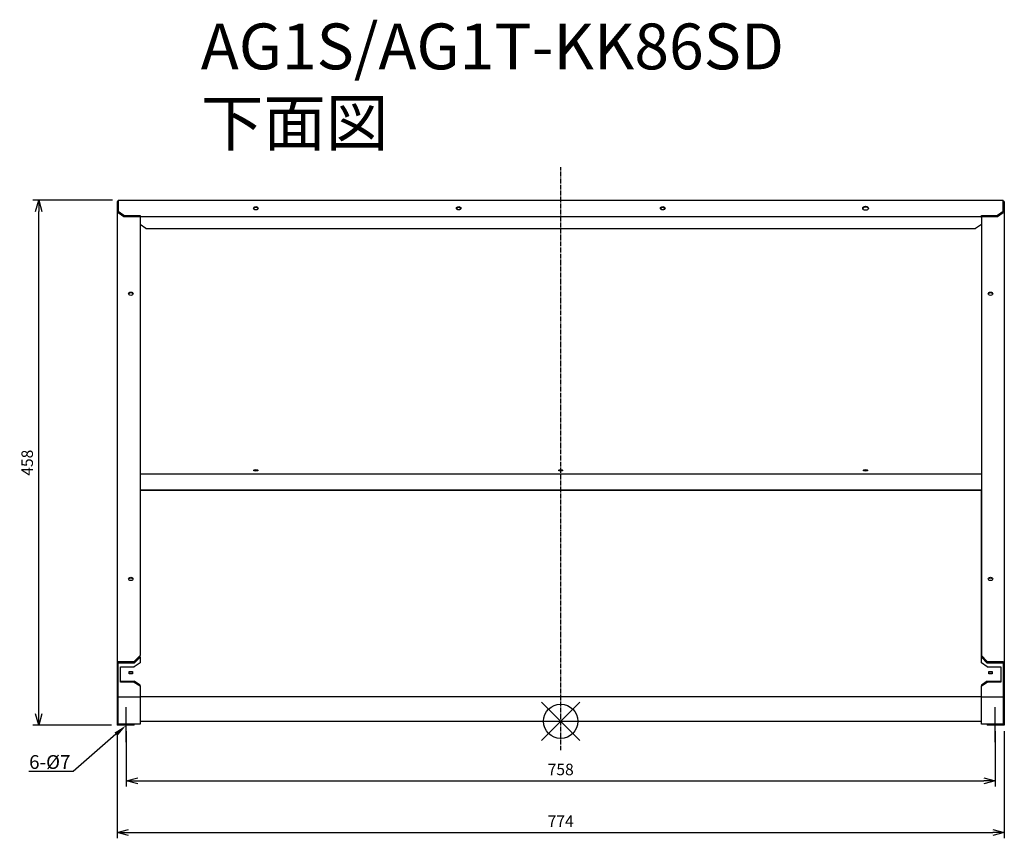
# Model space of a CAD drawing. Extents: x -340 to 519, y -1637 to -923.
import ezdxf
from ezdxf import colors
from ezdxf.entities.mleader import LeaderData, LeaderLine
from ezdxf.math import Vec2, Vec3

# ---------------------------------------------------------------- set-up
doc = ezdxf.new("R2010")
doc.units = 0
doc.linetypes.add('DASHDOT', pattern=[5.5, 4, -0.6, 0.3, -0.6])
doc.layers.get('0').update_dxf_attribs({"linetype": 'CONTINUOUS'})
doc.layers.get('Defpoints').update_dxf_attribs({"linetype": 'CONTINUOUS'})
for name, color, linetype in [('ARRANGE', 1, 'CONTINUOUS'), ('BASIS', 6, 'DASHDOT'), ('ETC', 61, 'CONTINUOUS'), ('NOTE', 4, 'CONTINUOUS'), ('OUTLINE', 3, 'CONTINUOUS'), ('SIZE', 30, 'CONTINUOUS')]:
    doc.layers.add(name, color=color, linetype=linetype)
doc.styles.get("Standard").update_dxf_attribs({"font": 'romans.shx', "bigfont": 'extfont.shx'})
doc.dimstyles.get("Standard").update_dxf_attribs({"dimscale": 0, "dimtxt": 2, "dimasz": 2, "dimexe": 1, "dimexo": 1, "dimgap": 1, "dimtad": 1, "dimdec": 0, "dimdsep": 46, "dimtxsty": 'STANDARD', "dimblk1": 'OPEN30', "dimblk2": 'OPEN30', "dimsah": 1, "dimcen": 2.5, "dimadec": 0, "dimazin": 0, "dimtfac": 1, "dimtdec": 0, "dimtmove": 0, "dimatfit": 3, "dimldrblk": 'OPEN30', "dimfxl": 1, "dimtolj": 1, "dimarcsym": 0})

# ---------------------------------------------------------------- blocks, each defined once
blk = doc.blocks.new('_OPEN30')
at = {"color": 0, "linetype": 'ByBlock'}
for p, q in [((-1, 0.268), (0, 0)), ((0, 0), (-1, -0.268)), ((0, 0), (-1, 0))]:
    blk.add_line(p, q, dxfattribs=at)
blk = doc.blocks.new('*D1')
at = {"layer": 'Defpoints', "color": 0}
for p in [(-246.83, -1538.81), (511.17, -1538.81), (511.17, -1587.36)]:
    blk.add_point(p, dxfattribs=at)
at = {"layer": 'SIZE', "color": 0, "lineweight": -2}
for p, q in [((-246.83, -1543.81), (-246.83, -1592.36)), ((511.17, -1543.81), (511.17, -1592.36)), ((-236.83, -1587.36), (501.17, -1587.36))]:
    blk.add_line(p, q, dxfattribs=at)
at = {"layer": 'SIZE', "color": 0, "lineweight": -2, "xscale": 10, "yscale": 10, "zscale": 10, "rotation": 180}
blk.add_blockref('_OPEN30', (-246.83, -1587.36), dxfattribs=at)
at = {"layer": 'SIZE', "color": 0, "lineweight": -2, "xscale": 10, "yscale": 10, "zscale": 10}
blk.add_blockref('_OPEN30', (511.17, -1587.36), dxfattribs=at)
at = {"layer": 'SIZE', "color": 0, "insert": (132.17, -1577.36), "char_height": 10, "attachment_point": 5}
blk.add_mtext('\\A1;758', dxfattribs=at)
blk = doc.blocks.new('*D2')
at = {"layer": 'Defpoints', "color": 0}
for p in [(-254.83, -1538.81), (519.17, -1538.81), (519.17, -1632.43)]:
    blk.add_point(p, dxfattribs=at)
at = {"layer": 'SIZE', "color": 0, "lineweight": -2}
for p, q in [((-254.83, -1543.81), (-254.83, -1637.43)), ((519.17, -1543.81), (519.17, -1637.43)), ((-244.83, -1632.43), (509.17, -1632.43))]:
    blk.add_line(p, q, dxfattribs=at)
at = {"layer": 'SIZE', "color": 0, "lineweight": -2, "xscale": 10, "yscale": 10, "zscale": 10, "rotation": 180}
blk.add_blockref('_OPEN30', (-254.83, -1632.43), dxfattribs=at)
at = {"layer": 'SIZE', "color": 0, "lineweight": -2, "xscale": 10, "yscale": 10, "zscale": 10}
blk.add_blockref('_OPEN30', (519.17, -1632.43), dxfattribs=at)
at = {"layer": 'SIZE', "color": 0, "insert": (132.17, -1622.43), "char_height": 10, "attachment_point": 5}
blk.add_mtext('\\A1;774', dxfattribs=at)
blk = doc.blocks.new('*D3')
at = {"layer": 'Defpoints', "color": 0}
for p in [(-323.24, -1080.6), (-253.83, -1080.6), (-254.83, -1538.81)]:
    blk.add_point(p, dxfattribs=at)
at = {"layer": 'SIZE', "color": 0, "lineweight": -2}
for p, q in [((-258.83, -1080.6), (-328.24, -1080.6)), ((-323.24, -1528.81), (-323.24, -1090.6)), ((-259.83, -1538.81), (-328.24, -1538.81))]:
    blk.add_line(p, q, dxfattribs=at)
at = {"layer": 'SIZE', "color": 0, "lineweight": -2, "xscale": 10, "yscale": 10, "zscale": 10}
for p, rotation in [((-323.24, -1080.6), 90), ((-323.24, -1538.81), 270)]:
    blk.add_blockref('_OPEN30', p, dxfattribs=dict(at, rotation=rotation))
at = {"layer": 'SIZE', "color": 0, "insert": (-333.24, -1309.7), "char_height": 10, "attachment_point": 5, "rotation": 90}
blk.add_mtext('\\A1;458', dxfattribs=at)

msp = doc.modelspace()

# ---------------------------------------------------------------- linework, layer by layer
at = {"layer": 'ARRANGE', "color": 1, "linetype": 'Continuous'}
for p, q in [((115.48, -1551.99), (148.85, -1518.62)), ((115.48, -1518.62), (148.85, -1551.99))]:
    msp.add_line(p, q, dxfattribs=at)
at = {"layer": 'ARRANGE'}
msp.add_circle((132.17, -1535.31), 15, dxfattribs=at)
at = {"layer": 'BASIS', "color": 6, "linetype": 'DASHDOT'}
msp.add_line((132.17, -1560.6), (132.17, -1051.7), dxfattribs=at)
at = {"layer": 'NOTE'}
for p, q in [((-246.83, -1553.55), (-246.83, -1523.07)), ((511.17, -1553.55), (511.17, -1523.07))]:
    msp.add_line(p, q, dxfattribs=at)
at = {"layer": 'OUTLINE'}
for p, q in [((-254.83, -1081.91), (-254.83, -1505.81)), ((-253.83, -1081.91), (-254.83, -1081.91)), ((-253.83, -1080.6), (-253.83, -1090.55)), ((-253.83, -1080.6), (518.17, -1080.6)), ((518.17, -1090.55), (518.17, -1080.6)), ((519.17, -1081.91), (518.17, -1081.91)), ((519.17, -1081.91), (519.17, -1505.81)), ((-253.83, -1090.55), (-253.83, -1091.25)), ((-248.83, -1094.11), (-253.83, -1090.55)), ((518.17, -1090.55), (513.17, -1094.11)), ((518.17, -1091.25), (518.17, -1090.55)), ((-253.83, -1091.25), (-248.83, -1094.81)), ((-248.83, -1094.81), (-248.83, -1094.11)), ((-248.83, -1094.11), (-234.83, -1094.11)), ((-248.83, -1094.81), (-234.83, -1094.81)), ((-234.83, -1094.11), (-234.83, -1094.82)), ((-234.83, -1094.82), (-234.83, -1095.73)), ((-234.83, -1094.82), (499.17, -1094.82)), ((-234.83, -1095.73), (-234.83, -1478.01)), ((499.17, -1094.82), (499.17, -1094.11)), ((499.17, -1094.11), (513.17, -1094.11)), ((499.17, -1094.81), (513.17, -1094.81)), ((499.17, -1095.73), (499.17, -1094.82)), ((499.17, -1095.73), (499.17, -1478.01)), ((513.17, -1094.81), (518.17, -1091.25)), ((513.17, -1094.11), (513.17, -1094.81)), ((-229.83, -1105.37), (-234.83, -1101.85)), ((-229.83, -1105.37), (494.17, -1105.37)), ((499.17, -1101.85), (494.17, -1105.37)), ((-234.83, -1319.46), (499.17, -1319.46)), ((-234.83, -1333.28), (499.17, -1333.28)), ((-234.83, -1333.67), (-234.83, -1478.01)), ((-234.83, -1333.67), (499.17, -1333.67)), ((499.17, -1484.38), (499.17, -1333.67)), ((-253.83, -1483.06), (-239.83, -1483.06)), ((-253.83, -1505.81), (-253.83, -1483.06)), ((-239.83, -1484.48), (-253.83, -1484.48)), ((-234.83, -1478.01), (-239.83, -1483.06)), ((-239.83, -1484.48), (-234.83, -1479.43)), ((-239.83, -1483.06), (-239.83, -1484.48)), ((-234.83, -1484.38), (-239.83, -1487.73)), ((-234.83, -1479.43), (-234.83, -1478.01)), ((-234.83, -1479.43), (-234.83, -1484.38)), ((504.17, -1483.06), (499.17, -1478.01)), ((499.17, -1478.01), (499.17, -1479.43)), ((499.17, -1479.43), (504.17, -1484.48)), ((504.17, -1487.73), (499.17, -1484.38)), ((504.17, -1483.06), (518.17, -1483.06)), ((504.17, -1484.48), (504.17, -1483.06)), ((518.17, -1484.48), (504.17, -1484.48)), ((518.17, -1483.06), (518.17, -1505.81)), ((-251.83, -1487.73), (-239.83, -1487.73)), ((-251.83, -1501.14), (-251.83, -1487.73)), ((-244.33, -1491.98), (-241.33, -1491.98)), ((-244.33, -1493.99), (-244.33, -1491.98)), ((-244.33, -1493.25), (-241.33, -1493.25)), ((-241.33, -1493.99), (-244.33, -1493.99)), ((-241.33, -1491.98), (-241.33, -1493.99)), ((504.17, -1487.73), (516.17, -1487.73)), ((505.67, -1491.98), (508.67, -1491.98)), ((505.67, -1493.99), (505.67, -1491.98)), ((505.67, -1493.25), (508.67, -1493.25)), ((508.67, -1493.99), (505.67, -1493.99)), ((508.67, -1491.98), (508.67, -1493.99)), ((516.17, -1487.73), (516.17, -1501.14)), ((-251.83, -1500.4), (-239.83, -1500.4)), ((-239.83, -1501.14), (-251.83, -1501.14)), ((-239.83, -1500.4), (-239.83, -1501.14)), ((-234.83, -1503.75), (-239.83, -1500.4)), ((-239.83, -1501.14), (-234.83, -1504.49)), ((504.17, -1500.4), (499.17, -1503.75)), ((499.17, -1504.49), (504.17, -1501.14)), ((504.17, -1500.4), (516.17, -1500.4)), ((504.17, -1501.14), (504.17, -1500.4)), ((516.17, -1501.14), (504.17, -1501.14)), ((-254.83, -1505.81), (-254.83, -1538.81)), ((-253.83, -1505.81), (-254.83, -1505.81)), ((-253.83, -1537.81), (-253.83, -1505.81)), ((-234.83, -1504.49), (-234.83, -1503.75)), ((-234.83, -1504.49), (-234.83, -1514.25)), ((499.17, -1503.75), (499.17, -1504.49)), ((499.17, -1514.25), (499.17, -1504.49)), ((519.17, -1505.81), (518.17, -1505.81)), ((518.17, -1505.81), (518.17, -1537.81)), ((519.17, -1505.81), (519.17, -1538.81)), ((-234.83, -1514.25), (-253.83, -1514.25)), ((-234.83, -1513.81), (499.17, -1513.81)), ((-234.83, -1514.25), (-234.83, -1537.81)), ((518.17, -1514.25), (499.17, -1514.25)), ((499.17, -1537.81), (499.17, -1514.25)), ((-234.83, -1535.31), (499.17, -1535.31)), ((-239.83, -1538.81), (-254.83, -1538.81)), ((-239.83, -1537.81), (-253.83, -1537.81)), ((-239.83, -1538.81), (-239.83, -1537.81)), ((-234.83, -1537.81), (-239.83, -1537.81)), ((504.17, -1537.81), (499.17, -1537.81)), ((504.17, -1537.81), (504.17, -1538.81)), ((518.17, -1537.81), (504.17, -1537.81)), ((519.17, -1538.81), (504.17, -1538.81))]:
    msp.add_line(p, q, dxfattribs=at)
for centre, major_axis, ratio in [((-133.83, -1087.71), (-2, 0), 0.710799), ((43.17, -1087.71), (-2, 0), 0.710799), ((221.17, -1087.71), (-2, 0), 0.710799), ((398.17, -1087.71), (-2.5, 0), 0.710799), ((-242.83, -1162.24), (-2, 0), 0.710917), ((507.17, -1162.24), (-2, 0), 0.710917), ((-133.83, -1316.36), (2, 0), 0.387516), ((132.17, -1316.36), (2, 0), 0.387516), ((398.17, -1316.36), (2, 0), 0.387516), ((-242.83, -1411.06), (-2, 0), 0.710917), ((507.17, -1411.06), (-2, 0), 0.710917)]:
    msp.add_ellipse(centre, major_axis=major_axis, ratio=ratio, dxfattribs=at)
for centre, major_axis, ratio, start_param, end_param in [((-133.83, -1088.41), (2, 0), 0.710799, 0.249991, 2.891601), ((43.17, -1088.41), (2, 0), 0.710799, 0.249991, 2.891601), ((221.17, -1088.41), (2, 0), 0.710799, 0.249991, 2.891601), ((398.17, -1088.41), (2.5, 0), 0.710799, 0.199232, 2.942361), ((-242.83, -1162.95), (2, 0), 0.710917, 0.249906, 2.891686), ((507.17, -1162.95), (2, 0), 0.710917, 0.249906, 2.891686), ((-133.83, -1315.43), (-2, 0), 0.387516, 0.636925, 2.504667), ((132.17, -1315.43), (-2, 0), 0.387516, 0.636925, 2.504667), ((398.17, -1315.43), (-2, 0), 0.387516, 0.636925, 2.504667), ((-242.83, -1411.77), (2, 0), 0.710917, 0.249906, 2.891686), ((507.17, -1411.77), (2, 0), 0.710917, 0.249906, 2.891686)]:
    msp.add_ellipse(centre, major_axis=major_axis, ratio=ratio, start_param=start_param, end_param=end_param, dxfattribs=at)

# ---------------------------------------------------------------- texts
at = {"layer": 'ETC', "insert": (-181.82, -926.48), "char_height": 40, "width": 664.8424, "attachment_point": 1}
msp.add_mtext('AG1S/AG1T-KK86SD\\P下面図', dxfattribs=at)

# ---------------------------------------------------------------- dimensions: what is measured, and where the dimension line sits
at = {"layer": 'SIZE'}
dim = msp.add_linear_dim(base=(-323.24, -1080.6), p1=(-254.83, -1538.81), p2=(-253.83, -1080.6), angle=90, dimstyle='STANDARD', override={"dimscale": 5, "dimdec": 1, "dimrnd": 0.5, "dimtdec": 1}, dxfattribs=at)
dim.commit()
dim.dimension.update_dxf_attribs({"geometry": '*D3', "text_midpoint": (-333.24, -1309.7)})
for base, p1, p2, picture, middle in [((519.17, -1632.43), (-254.83, -1538.81), (519.17, -1538.81), '*D2', (132.17, -1622.43)), ((511.17, -1587.36), (-246.83, -1538.81), (511.17, -1538.81), '*D1', (132.17, -1577.36))]:
    dim = msp.add_linear_dim(base=base, p1=p1, p2=p2, dimstyle='STANDARD', override={"dimscale": 5, "dimdec": 1, "dimrnd": 0.5, "dimtdec": 1}, dxfattribs=at)
    dim.commit()
    dim.dimension.update_dxf_attribs({"geometry": picture, "text_midpoint": middle})

# ---------------------------------------------------------------- leaders
at = {"layer": 'NOTE'}
ml = msp.add_multileader_mtext('Standard', dxfattribs=at)
ml.set_content('6-%%C7', color=256, style='STANDARD')
ml.set_leader_properties()
ml.build(insert=Vec2(0, 0))
ml.multileader.update_dxf_attribs({"text_right_attachment_type": 6, "dogleg_length": 0.36, "arrow_head_size": 12})
ctx = ml.context
ctx.base_point, ctx.char_height, ctx.arrow_head_size, ctx.plane_origin = Vec3(-342.14, -1572.06), 12, 12, Vec3(-246.83, -1538.81)
ctx.right_attachment, ctx.text_align_type = 6, 2
notes = []
notes.append((ctx, [(0, (1, 1, 0), (-293.2, -1579.26), (-1, 0), 0.36, [(0, [(-246.83, -1538.81)], 0, [])])]))
ctx.mtext.insert, ctx.mtext.alignment, ctx.mtext.flow_direction = Vec3(-295.56, -1564.86), 3, 5
for ctx, leaders in notes:
    for number, flags, end, landing, length, lines in leaders:
        leader = LeaderData()
        leader.index, (leader.has_last_leader_line, leader.has_dogleg_vector, leader.attachment_direction) = number, flags
        leader.last_leader_point, leader.dogleg_vector, leader.dogleg_length = Vec3(end), Vec3(landing), length
        for number, points, colour, breaks in lines:
            line = LeaderLine()
            line.index, line.vertices, line.color, line.breaks = number, Vec3.list(points), colors.encode_raw_color(colour), breaks
            leader.lines.append(line)
        ctx.leaders.append(leader)

doc.saveas('drawing.dxf')
